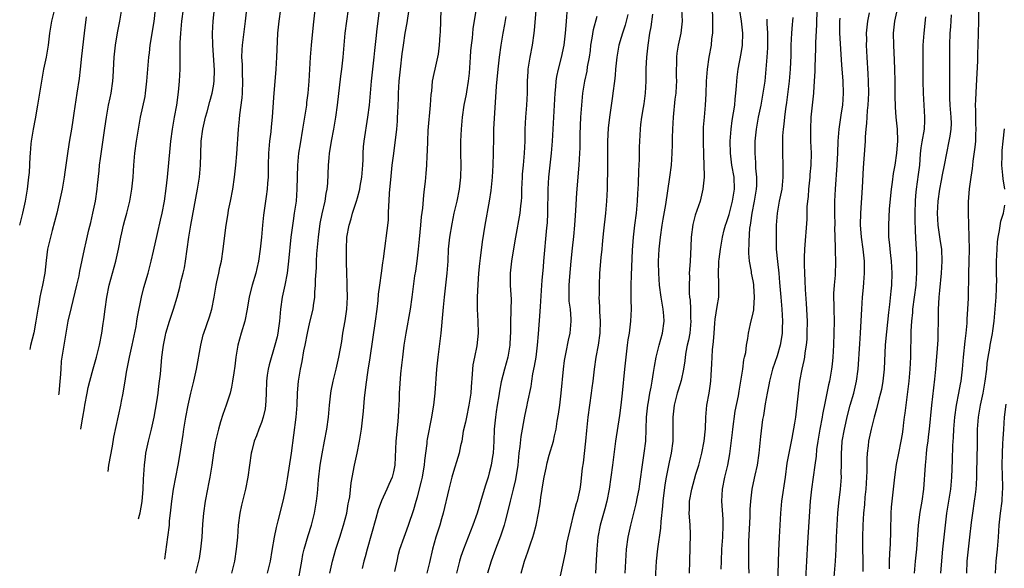
# Model space of a CAD drawing. Units: inches. Extents: x 2625000 to 2628000, y 1455000 to 1458000.
# Drawn here: x 2625829 to 2625993, y 1455488 to 1455579 of the extents above; entities that cross this region are included whole.
import ezdxf

# ---------------------------------------------------------------- set-up
doc = ezdxf.new("R2010")
doc.units = ezdxf.units.IN
doc.header["$MEASUREMENT"] = 0
doc.layers.add('LD26251455_2ft', color=169, linetype='Continuous')

msp = doc.modelspace()

# ---------------------------------------------------------------- linework, layer by layer
at = {"layer": 'LD26251455_2ft'}
for points, elevation in [([(2625878.33, 1455585), (2625877.61, 1455578.39), (2625877.28, 1455575), (2625877.11, 1455573), (2625876.99, 1455571), (2625876.9, 1455569), (2625876.74, 1455567), (2625876.53, 1455565.47), (2625876.48, 1455565), (2625876.18, 1455563), (2625875.86, 1455561), (2625875.44, 1455558.56), (2625875.18, 1455557), (2625874.98, 1455555), (2625874.94, 1455553.06), (2625874.92, 1455551), (2625874.77, 1455549), (2625874.47, 1455547), (2625874.27, 1455545.73), (2625873.92, 1455543), (2625873.53, 1455539), (2625873.28, 1455537), (2625872.9, 1455535), (2625872.45, 1455533), (2625872.15, 1455531), (2625871.98, 1455529), (2625871.82, 1455527.82), (2625871.72, 1455527), (2625871.6, 1455526.4), (2625871.25, 1455525), (2625870.27, 1455521.73), (2625870.11, 1455521), (2625869.97, 1455519.97), (2625869.81, 1455519), (2625869.76, 1455517), (2625869.7, 1455515.7), (2625869.69, 1455515), (2625869.6, 1455514.4), (2625869.3, 1455513), (2625869, 1455512.09), (2625868.56, 1455511), (2625868.15, 1455509.85), (2625867.78, 1455509), (2625867.37, 1455507.37), (2625867.28, 1455507), (2625866.73, 1455503), (2625866.32, 1455501), (2625865.66, 1455498.34), (2625865.39, 1455497), (2625865.12, 1455495), (2625864.97, 1455493), (2625864.79, 1455491), (2625864.47, 1455489), (2625864, 1455487)], 10970), ([(2625944.14, 1455584.14), (2625944.23, 1455579), (2625944.24, 1455577.76), (2625944.2, 1455577), (2625944.08, 1455576.08), (2625943.99, 1455575), (2625943.64, 1455573), (2625943.34, 1455571), (2625943.19, 1455569), (2625943.13, 1455566.87), (2625943.02, 1455565), (2625942.81, 1455563), (2625942.68, 1455561.32), (2625942.65, 1455558.65), (2625942.71, 1455557), (2625942.71, 1455556.71), (2625942.8, 1455555), (2625942.83, 1455553.17), (2625942.82, 1455553), (2625942.64, 1455551), (2625942.16, 1455549), (2625941.36, 1455546.64), (2625940.92, 1455545.08), (2625940.65, 1455543), (2625940.6, 1455541.4), (2625940.49, 1455539), (2625940.38, 1455537.62), (2625940.36, 1455537), (2625940.38, 1455536.38), (2625940.33, 1455535), (2625940.35, 1455533.65), (2625940.4, 1455533), (2625940.48, 1455532.48), (2625940.55, 1455531), (2625940.58, 1455529.42), (2625940.61, 1455529), (2625940.42, 1455527), (2625940.2, 1455525.8), (2625940.02, 1455525), (2625939.8, 1455523.8), (2625939.66, 1455523), (2625939.6, 1455522.4), (2625939.39, 1455521), (2625939, 1455519.11), (2625938.51, 1455517.49), (2625938.35, 1455517), (2625938.09, 1455516.09), (2625937.81, 1455515), (2625937.59, 1455513), (2625937.63, 1455511), (2625937.6, 1455510.4), (2625937.6, 1455509), (2625937.34, 1455507), (2625937, 1455505.47), (2625936.49, 1455503), (2625936.27, 1455501.73), (2625935.93, 1455499), (2625935.87, 1455498.13), (2625935.59, 1455495.59), (2625935.53, 1455494.47), (2625935.05, 1455491.05), (2625934.83, 1455489), (2625934.51, 1455483)], 10944), ([(2625834.48, 1455581), (2625833.97, 1455579), (2625833.65, 1455577), (2625833.4, 1455575), (2625833.34, 1455574.66), (2625833.06, 1455573), (2625832.66, 1455571), (2625832.28, 1455569), (2625831.66, 1455565), (2625831.25, 1455562.75), (2625830.9, 1455561), (2625830.58, 1455559), (2625830.55, 1455558.55), (2625830.39, 1455557), (2625830.37, 1455556.37), (2625830.22, 1455553.78), (2625830.16, 1455553), (2625830.02, 1455552.02), (2625829.91, 1455551), (2625829.67, 1455549.67), (2625829.56, 1455549), (2625829.15, 1455547), (2625828.66, 1455545)], 10986), ([(2625835.19, 1455516.71), (2625835.23, 1455516.92), (2625835.43, 1455519), (2625835.49, 1455519.49), (2625835.56, 1455521), (2625835.66, 1455522.34), (2625836.07, 1455525), (2625836.77, 1455529), (2625837.28, 1455531.28), (2625838.22, 1455535), (2625838.57, 1455536.57), (2625838.66, 1455537), (2625838.69, 1455537.31), (2625839.45, 1455541), (2625839.76, 1455542.24), (2625840.2, 1455544.2), (2625840.54, 1455545.46), (2625840.89, 1455547), (2625841.3, 1455549), (2625841.61, 1455551), (2625841.67, 1455551.67), (2625841.93, 1455554.07), (2625842, 1455555), (2625842.12, 1455556.12), (2625842.35, 1455557.65), (2625842.85, 1455561.15), (2625843.12, 1455563), (2625843.5, 1455565), (2625843.75, 1455566.25), (2625843.93, 1455567), (2625844.22, 1455569), (2625844.27, 1455569.73), (2625844.45, 1455573), (2625844.65, 1455575), (2625844.96, 1455577.04), (2625845.36, 1455579), (2625845.7, 1455581)], 10982), ([(2625838.88, 1455510.97), (2625838.89, 1455511.02), (2625839.18, 1455513), (2625839.46, 1455514.54), (2625839.53, 1455515), (2625839.9, 1455517), (2625840.09, 1455517.91), (2625840.36, 1455519), (2625840.93, 1455521.07), (2625841.5, 1455523), (2625842, 1455525), (2625842.39, 1455527), (2625842.61, 1455528.61), (2625842.72, 1455529.28), (2625842.9, 1455531), (2625843.18, 1455533), (2625843.59, 1455535), (2625844.13, 1455537), (2625844.7, 1455539), (2625845.17, 1455541), (2625845.56, 1455543), (2625845.73, 1455543.73), (2625845.99, 1455545), (2625846.19, 1455545.81), (2625846.52, 1455547), (2625847.03, 1455549), (2625847.39, 1455551), (2625847.57, 1455553), (2625847.68, 1455555), (2625847.87, 1455557), (2625848.17, 1455559), (2625848.49, 1455561), (2625848.84, 1455563), (2625849.57, 1455566.43), (2625849.66, 1455567), (2625849.9, 1455569), (2625850.21, 1455573), (2625850.3, 1455573.7), (2625850.44, 1455575), (2625851.07, 1455578.93), (2625851.33, 1455581)], 10980), ([(2625843.42, 1455503.92), (2625843.56, 1455505), (2625844.14, 1455508.14), (2625844.37, 1455509.63), (2625845.52, 1455515), (2625845.63, 1455515.63), (2625845.92, 1455517), (2625846.07, 1455518.07), (2625846.26, 1455519), (2625846.47, 1455520.47), (2625846.67, 1455521.33), (2625846.98, 1455523), (2625847.43, 1455525), (2625848.08, 1455528.08), (2625848.23, 1455529), (2625848.31, 1455529.69), (2625848.96, 1455533), (2625849.37, 1455534.63), (2625850.07, 1455537), (2625850.62, 1455539), (2625851, 1455540.67), (2625851.63, 1455543.63), (2625852.18, 1455545.82), (2625852.43, 1455547), (2625852.8, 1455549), (2625853.09, 1455551.09), (2625853.3, 1455553), (2625853.76, 1455557.76), (2625853.9, 1455559), (2625854.17, 1455561), (2625854.51, 1455563), (2625854.87, 1455565), (2625855.17, 1455567.17), (2625855.34, 1455569), (2625855.44, 1455571), (2625855.44, 1455574.56), (2625855.42, 1455575.42), (2625855.52, 1455577), (2625855.66, 1455578.34), (2625855.7, 1455579), (2625855.99, 1455581)], 10978), ([(2625848.5, 1455496.04), (2625848.64, 1455496.64), (2625848.75, 1455497.03), (2625849.07, 1455498.93), (2625849.26, 1455501), (2625849.33, 1455502.67), (2625849.4, 1455503.4), (2625849.47, 1455505), (2625849.63, 1455506.37), (2625849.72, 1455507), (2625850.14, 1455509), (2625850.63, 1455511), (2625851.09, 1455513), (2625851.56, 1455515.56), (2625851.76, 1455517), (2625851.87, 1455518.13), (2625852, 1455519), (2625852.13, 1455520.13), (2625852.39, 1455523), (2625852.59, 1455524.59), (2625852.65, 1455525), (2625853, 1455526.67), (2625853.07, 1455527), (2625853.68, 1455529), (2625854.33, 1455531), (2625854.91, 1455533), (2625855.35, 1455534.65), (2625855.57, 1455535.57), (2625855.94, 1455537), (2625856.14, 1455537.86), (2625856.34, 1455539), (2625856.89, 1455543), (2625857.24, 1455545), (2625858.32, 1455551), (2625858.65, 1455553), (2625858.82, 1455555), (2625858.86, 1455556.86), (2625858.96, 1455559), (2625859.23, 1455561), (2625859.65, 1455563), (2625859.91, 1455563.91), (2625860.37, 1455565.63), (2625860.78, 1455567), (2625861, 1455568.16), (2625861.13, 1455569), (2625861.16, 1455570.84), (2625860.86, 1455575), (2625860.84, 1455577), (2625860.92, 1455579), (2625861.14, 1455581.14)], 10976), ([(2625852.85, 1455489.29), (2625853.39, 1455493), (2625853.63, 1455495), (2625853.68, 1455495.68), (2625853.81, 1455497), (2625854.03, 1455499), (2625854.33, 1455501), (2625854.71, 1455503), (2625855.11, 1455505), (2625855.4, 1455506.6), (2625855.92, 1455510.08), (2625856.05, 1455511), (2625856.38, 1455513), (2625856.77, 1455515), (2625857.21, 1455517), (2625857.7, 1455519), (2625858.14, 1455521), (2625858.9, 1455525), (2625859.29, 1455526.71), (2625859.38, 1455527), (2625860.3, 1455529.7), (2625860.69, 1455531), (2625861.1, 1455533), (2625861.44, 1455535), (2625861.57, 1455535.57), (2625861.87, 1455537), (2625862.05, 1455537.95), (2625862.31, 1455539), (2625862.62, 1455541), (2625862.82, 1455542.82), (2625863.1, 1455545), (2625863.39, 1455546.61), (2625863.43, 1455547), (2625863.52, 1455547.52), (2625863.82, 1455549), (2625864.2, 1455551), (2625864.5, 1455553), (2625864.72, 1455555), (2625864.9, 1455556.9), (2625865.18, 1455561), (2625865.34, 1455562.66), (2625865.39, 1455563.39), (2625865.76, 1455566.24), (2625865.82, 1455567), (2625865.91, 1455569), (2625865.85, 1455570.15), (2625865.81, 1455571.81), (2625865.73, 1455573), (2625865.77, 1455574.23), (2625865.82, 1455575), (2625866.35, 1455579), (2625866.54, 1455581)], 10974), ([(2625872.17, 1455581), (2625871.89, 1455579), (2625871.69, 1455577), (2625871.61, 1455575.61), (2625871.5, 1455573), (2625871.39, 1455571), (2625871, 1455566.27), (2625870.76, 1455563), (2625870.61, 1455561.39), (2625870.54, 1455560.54), (2625870.36, 1455559), (2625870.16, 1455557), (2625870.1, 1455555), (2625870.1, 1455553), (2625870.02, 1455552.02), (2625869.97, 1455551), (2625869.76, 1455549.76), (2625869.31, 1455546.69), (2625869.14, 1455545), (2625868.98, 1455543), (2625868.76, 1455541), (2625868.48, 1455539), (2625868.24, 1455537.76), (2625868.06, 1455537), (2625867.47, 1455535), (2625866.95, 1455533.05), (2625866.61, 1455531), (2625866.23, 1455529), (2625865.62, 1455527), (2625865.06, 1455525), (2625864.72, 1455523), (2625864.53, 1455521.47), (2625864.36, 1455520.36), (2625864.18, 1455519), (2625864, 1455517.99), (2625863.75, 1455517), (2625863.12, 1455515), (2625862.55, 1455513.45), (2625862.18, 1455512.18), (2625861.8, 1455511), (2625861.45, 1455509.45), (2625861.33, 1455509), (2625861, 1455507.06), (2625860.69, 1455505), (2625860.36, 1455503), (2625860.15, 1455501.85), (2625859.98, 1455501), (2625859.61, 1455499), (2625859.33, 1455497), (2625859.17, 1455495.17), (2625859.03, 1455493), (2625858.84, 1455491), (2625858.58, 1455489.42), (2625858.5, 1455489), (2625858.01, 1455487)], 10972), ([(2625883.43, 1455581), (2625883.16, 1455579), (2625882.92, 1455577), (2625882.58, 1455573), (2625882.34, 1455571), (2625882.17, 1455569.83), (2625881.6, 1455565), (2625881.34, 1455563), (2625880.99, 1455561), (2625880.6, 1455559), (2625880.41, 1455557.59), (2625880.31, 1455557), (2625880.22, 1455556.22), (2625880.14, 1455555), (2625879.99, 1455551.99), (2625879.88, 1455551), (2625879.71, 1455550.29), (2625879.54, 1455549), (2625879.09, 1455546.91), (2625878.75, 1455545.25), (2625878.43, 1455543), (2625878.2, 1455540.2), (2625878.13, 1455539), (2625878.1, 1455537.9), (2625877.94, 1455535.94), (2625877.94, 1455535), (2625877.84, 1455533.84), (2625877.85, 1455533), (2625877.63, 1455531.63), (2625877.57, 1455531), (2625877, 1455528.8), (2625876.61, 1455527), (2625876.24, 1455525), (2625876.03, 1455524.03), (2625875.73, 1455522.27), (2625875.45, 1455521), (2625875.13, 1455519), (2625874.96, 1455517.04), (2625874.88, 1455515), (2625874.72, 1455513), (2625873.93, 1455507), (2625873.29, 1455502.71), (2625872.99, 1455501.01), (2625872.54, 1455499), (2625871.72, 1455495.72), (2625871.42, 1455494.58), (2625871.11, 1455493), (2625870.74, 1455490.74), (2625870.43, 1455489), (2625869.97, 1455487)], 10968), ([(2625875, 1455485), (2625875.7, 1455489), (2625875.92, 1455490.08), (2625876.13, 1455491), (2625876.77, 1455493.23), (2625877.33, 1455495), (2625877.85, 1455497), (2625878.03, 1455497.97), (2625878.2, 1455499), (2625878.33, 1455500.33), (2625878.42, 1455501), (2625878.53, 1455502.53), (2625878.8, 1455505), (2625879.1, 1455506.9), (2625879.52, 1455509), (2625879.89, 1455511), (2625880.15, 1455513), (2625880.34, 1455515), (2625880.56, 1455517), (2625880.62, 1455517.38), (2625880.93, 1455519), (2625881.43, 1455521), (2625881.91, 1455523), (2625882.38, 1455525.62), (2625882.59, 1455527), (2625882.96, 1455529.04), (2625883.24, 1455531), (2625883.36, 1455533), (2625883.3, 1455534.7), (2625883.3, 1455535.3), (2625883.21, 1455537), (2625883.15, 1455538.85), (2625883.15, 1455541), (2625883.26, 1455543), (2625883.6, 1455545), (2625883.93, 1455546.07), (2625884.17, 1455547), (2625884.83, 1455549), (2625885, 1455549.56), (2625885.4, 1455551), (2625885.48, 1455551.48), (2625885.76, 1455553), (2625885.9, 1455555), (2625885.94, 1455555.94), (2625885.95, 1455557), (2625886.04, 1455558.04), (2625886.11, 1455559), (2625886.74, 1455563), (2625886.99, 1455565), (2625887.36, 1455569), (2625887.78, 1455573), (2625887.89, 1455574.11), (2625888.13, 1455576.13), (2625888.28, 1455577.72), (2625888.76, 1455581.24)], 10966), ([(2625880.37, 1455487), (2625880.82, 1455489), (2625881.4, 1455491), (2625882.06, 1455493), (2625882.7, 1455495), (2625883.23, 1455497), (2625883.48, 1455498.52), (2625883.58, 1455499), (2625883.71, 1455499.71), (2625883.96, 1455502.04), (2625884.51, 1455505), (2625884.94, 1455507), (2625885.34, 1455509), (2625885.67, 1455511), (2625886.02, 1455513.98), (2625886.17, 1455516.17), (2625886.44, 1455518.44), (2625886.8, 1455520.8), (2625887.14, 1455522.86), (2625888.01, 1455529), (2625888.28, 1455531), (2625888.45, 1455532.45), (2625888.54, 1455533.47), (2625888.73, 1455535), (2625889.03, 1455537), (2625889.26, 1455538.74), (2625889.37, 1455539.37), (2625890.16, 1455545.84), (2625890.21, 1455547), (2625890.25, 1455548.25), (2625890.32, 1455549), (2625890.37, 1455550.37), (2625890.55, 1455552.55), (2625890.81, 1455555), (2625891, 1455556.57), (2625891.29, 1455558.71), (2625891.55, 1455561), (2625891.67, 1455562.33), (2625891.71, 1455563), (2625891.73, 1455563.73), (2625891.85, 1455566.15), (2625891.86, 1455567), (2625891.98, 1455569), (2625892.17, 1455571), (2625892.46, 1455573.54), (2625892.66, 1455575), (2625892.98, 1455577.02), (2625893.29, 1455578.71), (2625893.64, 1455581)], 10964), ([(2625898.9, 1455580.9), (2625898.8, 1455577.2), (2625898.74, 1455576.74), (2625898.65, 1455575), (2625898.49, 1455573.51), (2625897.91, 1455571), (2625897.73, 1455570.27), (2625897.49, 1455569), (2625897.33, 1455567.33), (2625897.24, 1455566.76), (2625897.13, 1455565), (2625896.77, 1455560.77), (2625896.67, 1455559), (2625896.63, 1455557.37), (2625896.56, 1455556.56), (2625896.51, 1455555), (2625896.41, 1455553.59), (2625896.29, 1455552.29), (2625896.15, 1455551), (2625896, 1455550), (2625895.83, 1455547.83), (2625895.63, 1455546.37), (2625895.53, 1455545), (2625895.32, 1455542.68), (2625895.14, 1455541), (2625894.89, 1455539), (2625894.67, 1455537.33), (2625894.54, 1455536.54), (2625894.06, 1455533), (2625893.77, 1455531), (2625893.06, 1455527), (2625892.75, 1455525), (2625892.5, 1455523), (2625892.37, 1455521.63), (2625892.21, 1455520.21), (2625891.98, 1455517), (2625891.94, 1455515.94), (2625891.83, 1455514.17), (2625891.79, 1455513), (2625891.68, 1455511.68), (2625891.41, 1455509), (2625891.23, 1455505), (2625891, 1455503.89), (2625890.78, 1455503), (2625890.22, 1455501.78), (2625889.91, 1455501), (2625889, 1455499.01), (2625888.47, 1455497.53), (2625888.08, 1455496.08), (2625886.62, 1455491), (2625886.29, 1455489.71), (2625886.08, 1455489), (2625885.77, 1455487.77)], 10962), ([(2625891.23, 1455487.23), (2625891.61, 1455489), (2625891.87, 1455490.13), (2625892.1, 1455491), (2625892.77, 1455493), (2625893, 1455493.57), (2625893.52, 1455495), (2625894.39, 1455497.61), (2625894.79, 1455499), (2625895, 1455499.68), (2625895.7, 1455502.3), (2625895.86, 1455503), (2625896.04, 1455504.04), (2625896.19, 1455505), (2625896.23, 1455505.77), (2625896.61, 1455508.61), (2625896.64, 1455509), (2625896.68, 1455509.32), (2625897.41, 1455513), (2625897.62, 1455514.38), (2625897.74, 1455515), (2625897.97, 1455517), (2625898.27, 1455521), (2625898.47, 1455523), (2625898.98, 1455527), (2625899.31, 1455530.69), (2625899.35, 1455531.35), (2625899.51, 1455533), (2625899.76, 1455535), (2625899.98, 1455537), (2625900.11, 1455539), (2625900.21, 1455541), (2625900.41, 1455543), (2625900.78, 1455545.22), (2625901.16, 1455547), (2625901.61, 1455549), (2625902.02, 1455551), (2625902.26, 1455553), (2625902.3, 1455555), (2625902.26, 1455557), (2625902.25, 1455559), (2625902.34, 1455561), (2625902.53, 1455563), (2625902.83, 1455565), (2625903.19, 1455566.81), (2625903.24, 1455567.24), (2625903.54, 1455569), (2625903.69, 1455570.31), (2625903.88, 1455573), (2625903.93, 1455574.07), (2625904.03, 1455575), (2625904.19, 1455576.19), (2625904.28, 1455577.72), (2625904.8, 1455580.8)], 10960), ([(2625914.78, 1455580.78), (2625914.47, 1455577.53), (2625914.41, 1455577), (2625914.13, 1455575), (2625913.77, 1455573), (2625913.45, 1455571), (2625913.41, 1455570.59), (2625913.31, 1455569), (2625913.29, 1455567), (2625913.2, 1455565), (2625913.02, 1455563), (2625912.91, 1455561), (2625912.91, 1455559), (2625912.84, 1455557), (2625912.66, 1455555), (2625912.5, 1455553.5), (2625912.47, 1455553), (2625912.38, 1455551), (2625912.35, 1455549.65), (2625912.31, 1455549), (2625912.21, 1455548.21), (2625912.1, 1455547), (2625911.34, 1455543), (2625911.3, 1455542.7), (2625910.68, 1455539), (2625910.47, 1455537), (2625910.5, 1455535), (2625910.63, 1455532.63), (2625910.59, 1455531), (2625910.6, 1455530.6), (2625910.51, 1455529), (2625910.51, 1455527), (2625910.48, 1455526.48), (2625910.44, 1455525), (2625910.31, 1455524.31), (2625910.1, 1455523), (2625909.55, 1455521), (2625909, 1455518.86), (2625908.68, 1455517.32), (2625908.56, 1455516.56), (2625908.3, 1455515), (2625908.15, 1455513.85), (2625908.02, 1455513), (2625907.83, 1455511), (2625907.75, 1455509), (2625907.62, 1455507), (2625907.55, 1455506.45), (2625907.33, 1455505), (2625907, 1455503.72), (2625906.79, 1455503), (2625906.34, 1455501.66), (2625905.79, 1455499.79), (2625904.96, 1455497), (2625904.24, 1455495), (2625902.69, 1455491), (2625902.26, 1455489.74), (2625902.04, 1455489), (2625901.53, 1455487)], 10956), ([(2625920.04, 1455581.96), (2625919.74, 1455578.26), (2625919.67, 1455577), (2625919.41, 1455575), (2625918.96, 1455572.96), (2625918.47, 1455571), (2625918.22, 1455569.78), (2625918.12, 1455569), (2625918.05, 1455568.05), (2625917.92, 1455567), (2625917.49, 1455559), (2625917.34, 1455557), (2625916.88, 1455553), (2625916.75, 1455551), (2625916.71, 1455547), (2625916.63, 1455545.37), (2625916.53, 1455544.53), (2625916.06, 1455539), (2625915.96, 1455538.04), (2625915.77, 1455535.77), (2625915.69, 1455535), (2625915.46, 1455531.46), (2625915.42, 1455530.58), (2625915.13, 1455526.87), (2625915, 1455525), (2625914.76, 1455523), (2625914.5, 1455521.5), (2625914.23, 1455520.23), (2625914.03, 1455519), (2625913.91, 1455518.09), (2625913.33, 1455515.33), (2625913.28, 1455515), (2625912.86, 1455513.14), (2625912.24, 1455509.76), (2625912.08, 1455508.08), (2625911.94, 1455507), (2625911.75, 1455505), (2625911.38, 1455502.62), (2625911, 1455501), (2625910.49, 1455499), (2625910.21, 1455497.79), (2625909.64, 1455495.64), (2625909.48, 1455495), (2625908.86, 1455493.14), (2625908.05, 1455491), (2625907.33, 1455489), (2625906.7, 1455487)], 10954), ([(2625929.66, 1455487), (2625929.75, 1455489), (2625929.88, 1455491), (2625930.17, 1455493), (2625930.61, 1455495), (2625931.49, 1455498.51), (2625931.71, 1455499.71), (2625931.98, 1455501), (2625932.12, 1455501.88), (2625932.6, 1455505.4), (2625932.85, 1455507), (2625933.08, 1455509), (2625933.21, 1455513), (2625933.43, 1455515), (2625933.55, 1455515.55), (2625933.79, 1455517), (2625934.01, 1455518.01), (2625934.15, 1455519), (2625934.41, 1455520.41), (2625934.54, 1455521.46), (2625934.83, 1455523), (2625935.33, 1455525), (2625935.9, 1455527), (2625936.19, 1455529), (2625936.12, 1455529.88), (2625936.01, 1455531), (2625935.66, 1455533), (2625935.39, 1455535), (2625935.25, 1455537), (2625935.23, 1455538.77), (2625935.23, 1455539), (2625935.33, 1455541), (2625935.54, 1455543), (2625935.83, 1455545), (2625935.98, 1455546.02), (2625936.44, 1455548.44), (2625937.11, 1455553), (2625937.37, 1455555), (2625937.52, 1455557), (2625937.57, 1455558.43), (2625937.58, 1455559.58), (2625937.63, 1455561), (2625937.74, 1455563), (2625938.02, 1455565.98), (2625938.15, 1455567), (2625938.23, 1455568.23), (2625938.26, 1455569), (2625938.24, 1455569.76), (2625938.28, 1455573), (2625938.35, 1455573.65), (2625938.54, 1455575), (2625938.99, 1455577), (2625939.2, 1455579), (2625939.12, 1455581)], 10946), ([(2625940.41, 1455487), (2625940.47, 1455489), (2625940.54, 1455493.46), (2625940.48, 1455495), (2625940.37, 1455496.37), (2625940.35, 1455497), (2625940.39, 1455497.61), (2625940.41, 1455499), (2625940.76, 1455501), (2625941.47, 1455503.47), (2625941.93, 1455505), (2625942.43, 1455507), (2625942.82, 1455509), (2625943.05, 1455511.05), (2625943.11, 1455513), (2625943.27, 1455515), (2625943.66, 1455517), (2625943.86, 1455518.14), (2625943.97, 1455519), (2625944.01, 1455520.01), (2625944.13, 1455521.87), (2625944.16, 1455523), (2625944.22, 1455524.22), (2625944.4, 1455525.6), (2625944.49, 1455527), (2625944.64, 1455528.64), (2625944.68, 1455529.32), (2625945, 1455531.44), (2625945.26, 1455533), (2625945.31, 1455534.69), (2625945.31, 1455535), (2625945.27, 1455535.27), (2625945.21, 1455537), (2625945.3, 1455538.7), (2625945.3, 1455539), (2625945.33, 1455539.33), (2625945.54, 1455541), (2625945.88, 1455543), (2625946.2, 1455544.2), (2625946.39, 1455545), (2625946.54, 1455545.46), (2625947, 1455546.76), (2625947.59, 1455549), (2625947.9, 1455551), (2625947.82, 1455553), (2625947.47, 1455555), (2625947.21, 1455557), (2625947.17, 1455559), (2625947.32, 1455561), (2625947.53, 1455562.47), (2625947.74, 1455563.74), (2625947.93, 1455565), (2625947.99, 1455566.01), (2625948.13, 1455567), (2625948.25, 1455568.25), (2625948.28, 1455569), (2625948.35, 1455569.65), (2625948.52, 1455571), (2625949, 1455573.59), (2625949.22, 1455575), (2625949.28, 1455577), (2625949.06, 1455579), (2625948.78, 1455580.78)], 10942), ([(2625955.1, 1455485), (2625955.28, 1455490.72), (2625955.43, 1455493), (2625955.53, 1455495), (2625955.61, 1455497), (2625955.77, 1455499), (2625956.39, 1455503), (2625956.7, 1455505.3), (2625956.99, 1455507), (2625957.5, 1455509.5), (2625957.97, 1455511.97), (2625958.13, 1455513), (2625958.37, 1455515), (2625958.56, 1455517), (2625958.81, 1455519), (2625959.21, 1455521), (2625959.54, 1455522.46), (2625959.62, 1455523), (2625959.7, 1455523.7), (2625959.91, 1455525), (2625959.99, 1455526.01), (2625960.04, 1455527), (2625960.05, 1455529), (2625959.92, 1455531.92), (2625959.75, 1455534.25), (2625959.69, 1455535.69), (2625959.61, 1455537), (2625959.56, 1455538.44), (2625959.56, 1455539), (2625959.59, 1455539.59), (2625959.62, 1455541), (2625960, 1455546), (2625960.03, 1455548.03), (2625960.13, 1455549), (2625960.23, 1455549.77), (2625960.32, 1455551), (2625960.51, 1455553), (2625960.53, 1455553.47), (2625960.67, 1455555), (2625960.73, 1455557), (2625960.65, 1455559), (2625960.61, 1455561), (2625960.7, 1455563), (2625961.14, 1455567), (2625961.14, 1455567.14), (2625961.26, 1455569), (2625961.34, 1455570.66), (2625961.33, 1455571.33), (2625961.48, 1455574.52), (2625961.47, 1455575.47), (2625961.63, 1455578.37), (2625961.69, 1455581)], 10936), ([(2625975.04, 1455581), (2625974.58, 1455579), (2625974.39, 1455577), (2625974.42, 1455575), (2625974.53, 1455572.53), (2625974.58, 1455571), (2625974.62, 1455569), (2625974.63, 1455566.63), (2625974.68, 1455564.68), (2625974.81, 1455563), (2625975.02, 1455561), (2625975.08, 1455559.08), (2625974.94, 1455557), (2625974.62, 1455555), (2625974.37, 1455553.63), (2625974.2, 1455552.19), (2625974.03, 1455551), (2625973.72, 1455547.72), (2625973.57, 1455545), (2625973.6, 1455543), (2625973.74, 1455541.74), (2625973.79, 1455541), (2625973.92, 1455539.92), (2625974.01, 1455539), (2625974.14, 1455537), (2625974.08, 1455535), (2625974, 1455534), (2625973.76, 1455531.76), (2625973.58, 1455530.42), (2625973.24, 1455527.24), (2625973.05, 1455525.05), (2625972.84, 1455521), (2625972.64, 1455519), (2625972.39, 1455517.61), (2625972.26, 1455517), (2625971.99, 1455515.99), (2625971.61, 1455514.39), (2625971.2, 1455513), (2625970.68, 1455511), (2625970.27, 1455509), (2625970.19, 1455508.19), (2625970.03, 1455507), (2625969.97, 1455506.03), (2625969.97, 1455503.97), (2625969.92, 1455503), (2625969.79, 1455501), (2625969.65, 1455499.65), (2625969.56, 1455498.44), (2625969.41, 1455497), (2625969.29, 1455495), (2625969.25, 1455493), (2625969.28, 1455487.28)], 10930), ([(2625988.62, 1455581), (2625988.59, 1455579), (2625988.53, 1455577), (2625988.49, 1455575), (2625988.44, 1455573.56), (2625988.42, 1455572.42), (2625988.22, 1455568.22), (2625988.09, 1455565.91), (2625988.06, 1455565), (2625988.11, 1455564.11), (2625988.1, 1455563), (2625988.12, 1455561.88), (2625988.16, 1455561), (2625988.12, 1455560.12), (2625988.09, 1455559), (2625988.01, 1455557.99), (2625987.64, 1455555.64), (2625987.59, 1455555), (2625987.56, 1455554.44), (2625987.33, 1455553), (2625987.04, 1455551.04), (2625986.88, 1455548.88), (2625986.86, 1455547), (2625986.91, 1455545.09), (2625986.99, 1455543), (2625987.03, 1455541), (2625987, 1455539), (2625986.92, 1455536.92), (2625986.85, 1455532.85), (2625986.78, 1455531), (2625986.67, 1455529.33), (2625986.66, 1455528.66), (2625986.5, 1455527), (2625986.32, 1455525.68), (2625986.02, 1455523), (2625985.86, 1455521), (2625985.65, 1455519), (2625985.54, 1455518.46), (2625985.28, 1455517), (2625984.89, 1455515), (2625984.61, 1455513), (2625984.43, 1455511), (2625984.38, 1455509.62), (2625984.28, 1455508.28), (2625984.21, 1455505.79), (2625984.09, 1455503), (2625983.9, 1455501), (2625983.26, 1455497), (2625983.01, 1455494.99), (2625982.59, 1455491), (2625982.36, 1455488.36), (2625982.27, 1455487)], 10924), ([(2625839.74, 1455579.74), (2625839.4, 1455577), (2625839, 1455573.17), (2625838.76, 1455571), (2625838.57, 1455569.43), (2625838.21, 1455567), (2625837.69, 1455563.69), (2625837.52, 1455562.48), (2625837.3, 1455561), (2625837, 1455559.17), (2625836.67, 1455557.33), (2625836.57, 1455556.57), (2625836.17, 1455553.83), (2625836.07, 1455553), (2625835.75, 1455551), (2625835.32, 1455549), (2625834.84, 1455547), (2625834.1, 1455544.1), (2625833.79, 1455543), (2625833.33, 1455541), (2625833.08, 1455539.08), (2625832.85, 1455537), (2625832.48, 1455535), (2625832.21, 1455533.79), (2625832.04, 1455533), (2625831.84, 1455531.84), (2625831.67, 1455531), (2625831.37, 1455529), (2625831, 1455527.04), (2625830.49, 1455524.95), (2625830.33, 1455524.25)], 10984), ([(2625909.76, 1455579.76), (2625909.56, 1455578.44), (2625909.28, 1455577), (2625908.93, 1455575), (2625908.65, 1455573), (2625908.41, 1455571), (2625908.16, 1455568.16), (2625907.72, 1455561), (2625907.67, 1455559.67), (2625907.63, 1455557), (2625907.58, 1455555), (2625907.45, 1455553), (2625907.24, 1455550.76), (2625906.98, 1455549.02), (2625906.25, 1455545), (2625905.81, 1455542.19), (2625905.5, 1455539.5), (2625905.37, 1455538.63), (2625905.22, 1455537), (2625905.08, 1455535.08), (2625904.99, 1455532.99), (2625904.98, 1455531), (2625905.11, 1455529), (2625905.15, 1455527), (2625904.9, 1455524.9), (2625904.51, 1455523), (2625904.27, 1455521.72), (2625904.19, 1455521), (2625904.15, 1455520.15), (2625903.96, 1455518.04), (2625903.9, 1455517), (2625903.6, 1455515), (2625903.17, 1455513), (2625903, 1455512.16), (2625902.66, 1455510.66), (2625902.39, 1455509), (2625902.19, 1455508.19), (2625901.95, 1455507), (2625901.74, 1455506.26), (2625901, 1455503.91), (2625900.75, 1455503), (2625900.24, 1455501), (2625899.3, 1455497), (2625899, 1455496.02), (2625898.72, 1455495), (2625898.1, 1455493), (2625897.53, 1455491), (2625897, 1455488.74), (2625896.57, 1455487)], 10958), ([(2625912.33, 1455487), (2625912.88, 1455489), (2625913.44, 1455490.56), (2625913.85, 1455491.85), (2625914.27, 1455493), (2625914.44, 1455493.56), (2625914.82, 1455495), (2625915.22, 1455497), (2625915.46, 1455498.54), (2625915.59, 1455499.59), (2625915.81, 1455501), (2625915.98, 1455502.02), (2625916.16, 1455503), (2625916.49, 1455504.49), (2625916.65, 1455505.35), (2625917, 1455506.66), (2625917.69, 1455509), (2625917.85, 1455509.85), (2625918.14, 1455511), (2625918.32, 1455512.32), (2625918.53, 1455513.47), (2625918.74, 1455515), (2625918.98, 1455517), (2625919.37, 1455521), (2625919.56, 1455522.44), (2625919.65, 1455523), (2625919.84, 1455523.84), (2625920.19, 1455525.81), (2625920.48, 1455527), (2625920.67, 1455529), (2625920.67, 1455529.33), (2625920.52, 1455531), (2625920.34, 1455532.34), (2625920.32, 1455533), (2625920.34, 1455533.66), (2625920.32, 1455535), (2625920.41, 1455536.41), (2625920.64, 1455539), (2625920.86, 1455541.14), (2625921.09, 1455543.09), (2625921.27, 1455545), (2625921.38, 1455546.62), (2625921.45, 1455547.45), (2625921.62, 1455550.38), (2625921.96, 1455555), (2625922.08, 1455557), (2625922.13, 1455557.87), (2625922.18, 1455560.18), (2625922.29, 1455563), (2625922.41, 1455565), (2625922.62, 1455567), (2625922.95, 1455569), (2625923.31, 1455570.69), (2625923.4, 1455571.4), (2625923.69, 1455573), (2625923.86, 1455574.14), (2625923.96, 1455575), (2625924.18, 1455576.18), (2625924.39, 1455577.61), (2625925, 1455579.86)], 10952), ([(2625930.1, 1455580.1), (2625929.85, 1455579), (2625929.67, 1455578.33), (2625929.2, 1455577), (2625929, 1455576.29), (2625928.61, 1455575), (2625928.26, 1455573), (2625928.06, 1455571), (2625927.99, 1455570.01), (2625927.87, 1455569), (2625927.61, 1455567), (2625927.52, 1455566.48), (2625927.04, 1455563), (2625926.84, 1455561.16), (2625926.74, 1455559), (2625926.74, 1455555), (2625926.71, 1455553.29), (2625926.68, 1455552.68), (2625926.64, 1455551), (2625926.56, 1455549), (2625926.39, 1455547), (2625926.05, 1455544.05), (2625925.95, 1455543), (2625925.8, 1455541.8), (2625925.74, 1455541), (2625925.58, 1455539.58), (2625925.39, 1455537), (2625925.3, 1455535), (2625925.3, 1455533.3), (2625925.29, 1455533), (2625925.4, 1455531.4), (2625925.39, 1455530.61), (2625925.48, 1455529), (2625925.41, 1455527), (2625925.14, 1455525), (2625924.78, 1455523), (2625924.48, 1455521), (2625924.25, 1455519), (2625924.1, 1455517.9), (2625924, 1455517), (2625923.43, 1455513), (2625923.22, 1455510.78), (2625923.07, 1455509), (2625922.64, 1455505.36), (2625922.5, 1455504.5), (2625922.22, 1455501.78), (2625922.09, 1455501), (2625921.64, 1455499), (2625921.47, 1455498.53), (2625921, 1455496.62), (2625920.58, 1455495), (2625919.9, 1455491.9), (2625919.74, 1455491), (2625919.64, 1455490.36), (2625918.49, 1455485)], 10950), ([(2625934.2, 1455580.2), (2625933.93, 1455578.07), (2625933.72, 1455577), (2625933.42, 1455575), (2625933.2, 1455573), (2625933.11, 1455571.11), (2625933.11, 1455569), (2625933.02, 1455567), (2625932.76, 1455565.24), (2625932.64, 1455564.64), (2625932.36, 1455563), (2625932.24, 1455561.76), (2625932.15, 1455561), (2625932.04, 1455559), (2625932.01, 1455557.99), (2625931.99, 1455555.99), (2625931.95, 1455555), (2625931.88, 1455554.12), (2625931.83, 1455551.83), (2625931.7, 1455550.3), (2625931.65, 1455549), (2625931.47, 1455547), (2625931.23, 1455545), (2625931.02, 1455543), (2625930.85, 1455540.85), (2625930.65, 1455536.65), (2625930.61, 1455535), (2625930.63, 1455533.37), (2625930.6, 1455532.6), (2625930.64, 1455531), (2625930.54, 1455529), (2625930.51, 1455528.51), (2625930.31, 1455527), (2625930.11, 1455525.89), (2625930.02, 1455525), (2625929.76, 1455523), (2625929.53, 1455521), (2625929.16, 1455517), (2625928.93, 1455515), (2625928.7, 1455513.29), (2625928.06, 1455509), (2625927.55, 1455505), (2625927.27, 1455503), (2625926.97, 1455501), (2625926.59, 1455499), (2625926.28, 1455497.72), (2625925.51, 1455495), (2625925.1, 1455493), (2625924.91, 1455491), (2625924.83, 1455489.17), (2625924.69, 1455487)], 10948), ([(2625945.66, 1455487.66), (2625945.71, 1455489), (2625945.81, 1455491), (2625945.95, 1455493), (2625946.01, 1455495), (2625945.98, 1455495.98), (2625945.8, 1455499), (2625945.89, 1455501), (2625946.27, 1455503), (2625946.78, 1455505), (2625947.13, 1455506.87), (2625947.58, 1455510.42), (2625947.63, 1455511), (2625948.03, 1455513.97), (2625948.54, 1455516.54), (2625948.67, 1455517.33), (2625948.97, 1455519), (2625949.27, 1455521), (2625949.46, 1455522.54), (2625949.58, 1455523), (2625949.77, 1455523.77), (2625949.89, 1455525), (2625950.12, 1455526.12), (2625950.21, 1455527), (2625950.57, 1455528.57), (2625951, 1455530.37), (2625951.11, 1455530.89), (2625951.11, 1455531.11), (2625951.26, 1455533), (2625951.14, 1455534.86), (2625951.11, 1455535.11), (2625951, 1455535.74), (2625950.75, 1455537), (2625950.72, 1455537.28), (2625950.42, 1455539), (2625950.31, 1455540.31), (2625950.32, 1455542.32), (2625950.47, 1455544.47), (2625950.56, 1455545), (2625950.64, 1455545.36), (2625950.87, 1455547), (2625951.26, 1455549), (2625951.56, 1455551), (2625951.6, 1455551.6), (2625951.62, 1455553), (2625951.48, 1455554.52), (2625951.45, 1455555.45), (2625951.34, 1455557), (2625951.36, 1455559), (2625951.56, 1455561), (2625951.92, 1455563), (2625952.32, 1455565), (2625952.68, 1455567), (2625952.99, 1455568.99), (2625953.19, 1455571), (2625953.35, 1455573), (2625953.45, 1455574.55), (2625953.46, 1455577), (2625953.36, 1455578.64), (2625953.35, 1455579.35)], 10940), ([(2625957.6, 1455579.6), (2625957.58, 1455579), (2625957.53, 1455578.47), (2625957.42, 1455577), (2625957.3, 1455575), (2625957.28, 1455573.28), (2625957.19, 1455571), (2625957, 1455569), (2625956.56, 1455565.44), (2625956.4, 1455564.4), (2625956.24, 1455563), (2625956.14, 1455561.86), (2625956.01, 1455561), (2625955.91, 1455559.91), (2625955.89, 1455559), (2625955.9, 1455558.1), (2625955.89, 1455557), (2625955.95, 1455555), (2625955.97, 1455553), (2625955.77, 1455551), (2625955.36, 1455549), (2625955, 1455547), (2625954.85, 1455545), (2625954.82, 1455543), (2625954.86, 1455541), (2625955.05, 1455538.95), (2625955.29, 1455537), (2625955.43, 1455535.43), (2625955.61, 1455533), (2625955.79, 1455531), (2625955.89, 1455529), (2625955.84, 1455527.84), (2625955.83, 1455527), (2625955.75, 1455526.25), (2625955.54, 1455525), (2625955, 1455523.19), (2625954.24, 1455521), (2625953.74, 1455519), (2625953.64, 1455518.36), (2625953.35, 1455517), (2625953, 1455515.19), (2625952.71, 1455513.29), (2625952.58, 1455512.58), (2625952.24, 1455509.76), (2625952.08, 1455508.08), (2625951.94, 1455507), (2625951.66, 1455505), (2625951.29, 1455503.29), (2625951.2, 1455502.8), (2625950.81, 1455501), (2625950.54, 1455499), (2625950.43, 1455497.57), (2625950.43, 1455496.43), (2625950.25, 1455492.25), (2625950.21, 1455491), (2625950.21, 1455490.21), (2625950.23, 1455489), (2625950.25, 1455488.25), (2625950.31, 1455487)], 10938), ([(2625965.48, 1455579.48), (2625965.43, 1455579), (2625965.41, 1455577), (2625965.72, 1455571.73), (2625965.95, 1455569), (2625966.05, 1455567), (2625965.92, 1455565), (2625965.71, 1455563.71), (2625965.29, 1455561), (2625965.12, 1455559), (2625965.05, 1455557.05), (2625964.94, 1455555), (2625964.67, 1455551), (2625964.6, 1455549), (2625964.59, 1455547), (2625964.61, 1455545), (2625964.6, 1455544.6), (2625964.64, 1455543), (2625964.7, 1455541.3), (2625964.68, 1455540.68), (2625964.75, 1455539), (2625964.67, 1455536.67), (2625964.52, 1455535), (2625964.42, 1455533.58), (2625964.44, 1455531), (2625964.5, 1455529), (2625964.49, 1455527), (2625964.4, 1455525), (2625964.29, 1455523), (2625964.18, 1455521.82), (2625964.09, 1455521), (2625963.74, 1455519), (2625963.6, 1455518.4), (2625963, 1455515.59), (2625962.57, 1455513.43), (2625962.51, 1455513), (2625962.13, 1455511), (2625961.79, 1455509), (2625961.6, 1455507.6), (2625961.51, 1455506.49), (2625961.31, 1455505), (2625960.73, 1455501), (2625960.51, 1455499), (2625960.07, 1455492.07), (2625959.92, 1455489), (2625959.66, 1455485)], 10934), ([(2625964.4, 1455485), (2625964.74, 1455489), (2625964.84, 1455491), (2625964.9, 1455493), (2625965, 1455495), (2625965.15, 1455497), (2625965.31, 1455498.69), (2625965.57, 1455501), (2625965.73, 1455503), (2625965.71, 1455503.71), (2625965.74, 1455505), (2625965.75, 1455506.25), (2625965.74, 1455507), (2625965.79, 1455507.79), (2625965.88, 1455509), (2625966.22, 1455511), (2625966.73, 1455513.27), (2625967.2, 1455515), (2625967.78, 1455517), (2625968.01, 1455517.99), (2625968.24, 1455519), (2625968.51, 1455521), (2625968.79, 1455525.21), (2625968.94, 1455527), (2625969.05, 1455529.05), (2625969.11, 1455531), (2625969.23, 1455533), (2625969.39, 1455534.61), (2625969.45, 1455535.45), (2625969.59, 1455537), (2625969.59, 1455538.41), (2625969.57, 1455539), (2625969.35, 1455541), (2625969.08, 1455543), (2625968.94, 1455545.06), (2625968.97, 1455547), (2625969.26, 1455551.26), (2625969.42, 1455554.58), (2625969.7, 1455558.3), (2625969.73, 1455559), (2625969.74, 1455559.74), (2625969.85, 1455561), (2625969.98, 1455562.02), (2625970.01, 1455563), (2625970.09, 1455564.09), (2625970.19, 1455565), (2625970.29, 1455567), (2625970.27, 1455569), (2625970.21, 1455570.21), (2625970.02, 1455573), (2625969.93, 1455575), (2625969.95, 1455575.95), (2625969.94, 1455577), (2625970.01, 1455577.99), (2625970.13, 1455579), (2625970.4, 1455580.4)], 10932), ([(2625979.74, 1455579.74), (2625979.46, 1455577), (2625979.33, 1455575), (2625979.31, 1455573), (2625979.32, 1455569), (2625979.35, 1455567), (2625979.47, 1455565), (2625979.61, 1455563), (2625979.57, 1455562.43), (2625979.51, 1455561), (2625979.13, 1455558.87), (2625979, 1455557.88), (2625978.88, 1455556.88), (2625978.75, 1455555), (2625978.56, 1455553.44), (2625978.19, 1455551), (2625978.08, 1455549.92), (2625978.01, 1455549), (2625977.96, 1455547), (2625977.99, 1455546.01), (2625978.01, 1455544.01), (2625978.16, 1455541.84), (2625978.23, 1455540.23), (2625978.26, 1455539), (2625978.23, 1455537.77), (2625978.26, 1455537), (2625978.22, 1455536.22), (2625978.13, 1455535), (2625977.89, 1455533), (2625977.61, 1455531), (2625977.57, 1455530.43), (2625977.4, 1455529), (2625977.3, 1455527.3), (2625977.23, 1455523), (2625977.15, 1455521), (2625977, 1455519), (2625976.77, 1455517.23), (2625976.46, 1455515), (2625976.32, 1455513.68), (2625976.2, 1455513), (2625976.08, 1455512.08), (2625975.98, 1455511), (2625975.85, 1455510.15), (2625975.66, 1455509), (2625975.25, 1455507), (2625974.89, 1455505.11), (2625974.58, 1455503), (2625974.35, 1455501), (2625974.13, 1455499), (2625974.04, 1455497.96), (2625973.99, 1455497), (2625973.97, 1455495.97), (2625973.92, 1455495), (2625973.91, 1455493.91), (2625973.85, 1455491.85), (2625973.73, 1455490.27), (2625973.69, 1455489), (2625973.71, 1455487.71)], 10928), ([(2625977.93, 1455487), (2625978.1, 1455489), (2625978.3, 1455491), (2625978.61, 1455495), (2625978.87, 1455497.13), (2625979.19, 1455499), (2625979.46, 1455501), (2625979.73, 1455505), (2625979.88, 1455506.12), (2625979.94, 1455507), (2625980.06, 1455508.06), (2625980.2, 1455509), (2625980.28, 1455509.72), (2625980.42, 1455511), (2625980.81, 1455515), (2625981.33, 1455519.33), (2625981.48, 1455521), (2625981.57, 1455522.43), (2625981.72, 1455523.72), (2625981.86, 1455525.86), (2625981.89, 1455527), (2625981.9, 1455529), (2625981.94, 1455530.06), (2625981.93, 1455531), (2625981.96, 1455531.96), (2625982.05, 1455533), (2625982.12, 1455534.12), (2625982.41, 1455537), (2625982.56, 1455539), (2625982.47, 1455541), (2625982.26, 1455542.26), (2625981.87, 1455545), (2625981.77, 1455547), (2625981.88, 1455549), (2625982.15, 1455551), (2625982.43, 1455552.43), (2625982.6, 1455553.4), (2625982.93, 1455555), (2625983.31, 1455557), (2625983.73, 1455559), (2625983.85, 1455559.85), (2625984.06, 1455561), (2625984.08, 1455561.92), (2625984.05, 1455563), (2625983.89, 1455565), (2625983.83, 1455566.17), (2625983.81, 1455567), (2625983.82, 1455567.82), (2625983.81, 1455570.19), (2625983.82, 1455575), (2625983.89, 1455577), (2625983.96, 1455578.04), (2625984.07, 1455580.07)], 10926), ([(2625993.01, 1455551.01), (2625992.71, 1455552.71), (2625992.67, 1455553.33), (2625992.51, 1455555), (2625992.54, 1455556.54), (2625992.57, 1455557.43), (2625992.7, 1455559), (2625992.95, 1455561.05)], 10922), ([(2625986.65, 1455487), (2625986.73, 1455489), (2625986.92, 1455491), (2625987.17, 1455493), (2625987.44, 1455495.44), (2625987.64, 1455497), (2625987.95, 1455499), (2625988.08, 1455500.08), (2625988.2, 1455501), (2625988.26, 1455501.74), (2625988.31, 1455503), (2625988.33, 1455504.33), (2625988.38, 1455505.62), (2625988.41, 1455509), (2625988.44, 1455511), (2625988.6, 1455513), (2625988.91, 1455515), (2625989.35, 1455517), (2625989.72, 1455519), (2625989.97, 1455521), (2625990.05, 1455521.95), (2625990.2, 1455523), (2625990.47, 1455524.47), (2625990.54, 1455525), (2625990.94, 1455526.94), (2625991, 1455527.38), (2625991.19, 1455529), (2625991.52, 1455533), (2625991.58, 1455534.42), (2625991.61, 1455535), (2625991.63, 1455535.63), (2625991.61, 1455537), (2625991.62, 1455539), (2625991.69, 1455541), (2625991.79, 1455542.21), (2625991.88, 1455543), (2625992.1, 1455544.1), (2625992.34, 1455545.66), (2625992.75, 1455547), (2625993, 1455548.35)], 10922), ([(2625993.16, 1455515.16), (2625992.9, 1455513), (2625992.74, 1455511), (2625992.63, 1455509.37), (2625992.6, 1455508.6), (2625992.52, 1455507), (2625992.49, 1455505), (2625992.58, 1455501.42), (2625992.58, 1455501), (2625992.55, 1455500.55), (2625992.48, 1455499), (2625992.23, 1455497), (2625992.01, 1455495), (2625991.87, 1455493), (2625991.7, 1455491), (2625991.5, 1455489), (2625991.35, 1455487)], 10920)]:
    msp.add_lwpolyline(points, dxfattribs=dict(at, elevation=elevation))

doc.saveas('drawing.dxf')
